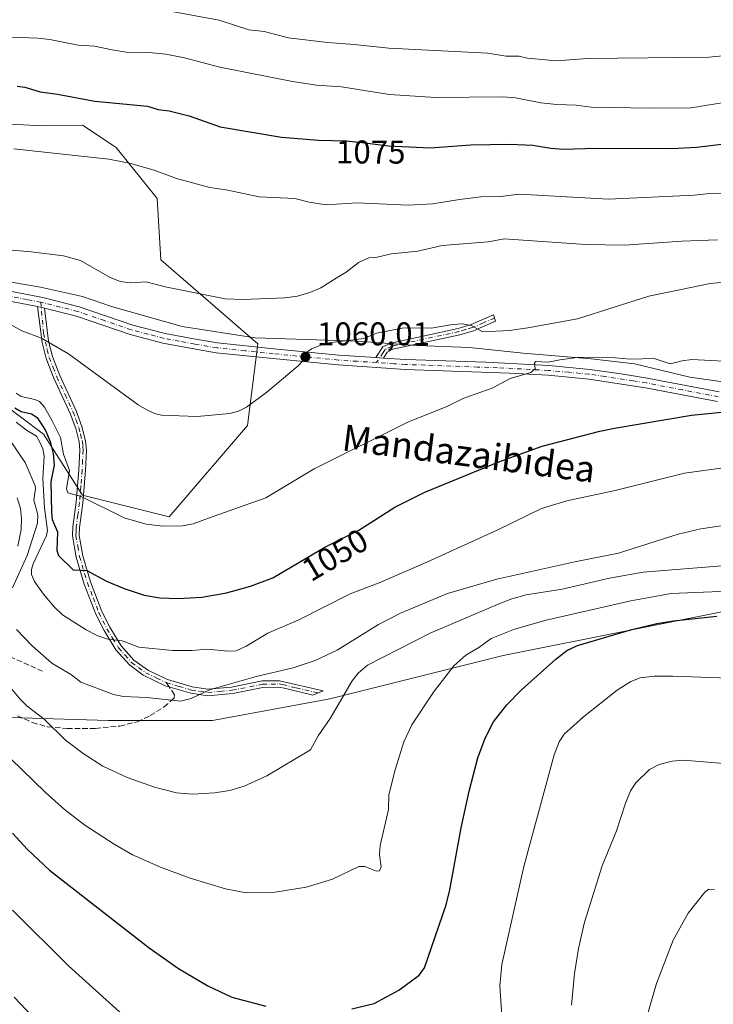
# Model space of a CAD drawing. Units: metres. Extents: x 647835 to 651285, y 4755464 to 4757860.
# Drawn here: x 648571 to 648783, y 4756344 to 4756644 of the extents above; entities that cross this region are included whole.
import ezdxf
from ezdxf.enums import TextEntityAlignment as Align

# ---------------------------------------------------------------- set-up
doc = ezdxf.new("R2010")
doc.units = ezdxf.units.M
doc.header["$MEASUREMENT"] = 0
doc.linetypes.add('DGN Style 3', pattern=[2.307223458686699, 1.648016756204785, -0.6592067024819142])
doc.linetypes.add('DGN Style 4', pattern=[2.6384748266838614, 1.318413404963828, -0.6592067024819142, 0.001648016756204785, -0.6592067024819142])
for name, color, linetype, lineweight in [('Camino Cxs', 7, 'Continuous', 0), ('Camino eje', 30, 'DGN Style 4', 13), ('Curva de nivel maestra', 30, 'Continuous', 30), ('Curva de nivel normal', 30, 'Continuous', 0), ('Espacio natural protegido', 121, 'Continuous', 13), ('Espacio natural protegido CxS', 121, 'Continuous', 0), ('Pastizal CxS', 92, 'Continuous', 0), ('Pista no pavimentada Cxs', 111, 'Continuous', 0), ('Pista no pavimentada eje', 91, 'DGN Style 4', 0), ('Prado CxS', 92, 'Continuous', 0), ('Punto de cota en terreno', 7, 'Continuous', 0), ('Rótulo de curva de nivel directora', 7, 'Continuous', 0), ('Rótulo de punto de cota en terreno', 7, 'Continuous', 0), ('Senda', 7, 'DGN Style 3', 0), ('Senda no paivmentada conexión', 7, 'DGN Style 3', 0), ('Texto cartográfico', 7, 'Continuous', 0)]:
    doc.layers.add(name, color=color, linetype=linetype, lineweight=lineweight)
doc.styles.add('Style-Arial', font='txt')

# ---------------------------------------------------------------- blocks, each defined once
blk = doc.blocks.new('*U5')
at = {"layer": 'Prado CxS', "color": 92, "linetype": 'Continuous', "lineweight": 0}
for points in [[(648562.9956999999, 4756612.843699999, 1072.1633), (648578.2903000005, 4756612.0153, 1072.589600000007), (648590.5881000003, 4756612.267300001, 1073.001499999998), (648600.8246999999, 4756605.393300001, 1071.645799999999), (648613.3821, 4756589.931100001, 1068.621299999999), (648614.4219000004, 4756571.1985, 1066.520699999994), (648644.0417, 4756545.533299999, 1061.602199999994), (648640.8388999999, 4756520.634099999, 1059.447899999999), (648617.0263, 4756492.853499999, 1055.682000000001), (648590.5685000002, 4756499.4683, 1055.178), (648578.6629999997, 4756517.9891, 1049.3799), (648557.4968999998, 4756533.8643, 1050.713900000002)], [(648554.8493999997, 4756432.000700001, 1028.675700000007), (648598.5047000004, 4756430.677100001, 1038.220100000006), (648630.2540999996, 4756430.676700001, 1038.967799999999), (648665.9722999996, 4756437.2907, 1036.161399999997), (648718.8881000001, 4756450.519099999, 1028.742400000003), (648758.5751, 4756458.4561, 1026.255900000004), (648791.6475000001, 4756465.0701, 1028.453599999993)]]:
    blk.add_polyline3d(points, dxfattribs=at)
blk = doc.blocks.new('*U6')
at = {"layer": 'Pastizal CxS', "color": 92, "linetype": 'Continuous', "lineweight": 0}
for points in [[(648791.6475000001, 4756465.0701, 1028.453599999993), (648758.5751, 4756458.4561, 1026.255900000004), (648718.8881000001, 4756450.519099999, 1028.742400000003), (648665.9722999996, 4756437.2907, 1036.161399999997), (648630.2540999996, 4756430.676700001, 1038.967799999999), (648598.5047000004, 4756430.677100001, 1038.220100000006), (648554.8493999997, 4756432.000700001, 1028.675700000007)], [(648557.4968999998, 4756533.8643, 1050.713900000002), (648578.6629999997, 4756517.9891, 1049.3799), (648590.5685000002, 4756499.4683, 1055.178), (648617.0263, 4756492.853499999, 1055.682000000001), (648640.8388999999, 4756520.634099999, 1059.447899999999), (648644.0417, 4756545.533299999, 1061.602199999994), (648614.4219000004, 4756571.1985, 1066.520699999994), (648613.3821, 4756589.931100001, 1068.621299999999), (648600.8246999999, 4756605.393300001, 1071.645799999999), (648590.5881000003, 4756612.267300001, 1073.001499999998), (648578.2903000005, 4756612.0153, 1072.589600000007), (648562.9956999999, 4756612.843699999, 1072.1633)]]:
    blk.add_polyline3d(points, dxfattribs=at)
blk = doc.blocks.new('5PATER')
at = {"layer": 'Punto de cota en terreno', "linetype": 'Continuous', "lineweight": 0}
h = blk.add_hatch(color=51, dxfattribs=at)
edge = h.paths.add_edge_path()
edge.add_ellipse((0, 0), major_axis=(-0.1095731443231308, -0.1110710700762829), ratio=0.9994222409660322, start_angle=0, end_angle=360)

msp = doc.modelspace()

# ---------------------------------------------------------------- linework, layer by layer
at = {"layer": 'Camino Cxs', "color": 7, "linetype": 'Continuous', "lineweight": 0, "extrusion": (0.2145986899961337, 0.9108719442530427, 0.3525048984406104), "elevation": 4472172.039138188, "flags": 128}
msp.add_lwpolyline([(459474.0715056664, -1683462.960222546), (459473.1151129559, -1683463.028185062), (459471.9488884932, -1683463.009057247)], dxfattribs=at)
at = {"layer": 'Camino Cxs', "color": 7, "linetype": 'Continuous', "lineweight": 0, "extrusion": (0.1124729167513969, -0.007399533995873907, 0.9936272389050521), "elevation": 38814.76528311184, "flags": 128}
msp.add_lwpolyline([(4788865.163433603, -332773.3445366642), (4788865.163433602, -332771.0449530842)], dxfattribs=at)
at = {"layer": 'Camino Cxs', "color": 7, "linetype": 'Continuous', "lineweight": 0}
for points in [[(648578.9301000005, 4756556.440099999, 1061.085500000001), (648580.2200999996, 4756546.380100001, 1060.094299999997), (648581.3901000004, 4756541.6601, 1059.680999999997), (648583.6501000002, 4756535.870100001, 1059.200800000006), (648588.6501000002, 4756525.130100001, 1058.430699999997), (648590.4101, 4756520.360099999, 1058.169099999999), (648591.5201000003, 4756516.020099999, 1057.8465), (648591.7500999998, 4756513.130100001, 1057.588600000003), (648591.4401000004, 4756507.0101, 1056.891300000003), (648590.6501000002, 4756497.020099999, 1054.964600000007), (648589.6601, 4756489.610099999, 1053.496199999994), (648589.5500999996, 4756487.1601, 1052.964200000002), (648590.6201, 4756480.970100001, 1051.669200000004), (648593.0201000003, 4756472.9901, 1049.911399999997), (648596.5100999996, 4756463.9801, 1047.629000000001), (648598.8901000004, 4756459.130100001, 1046.470799999996), (648602.3800999997, 4756453.470100001, 1045.045400000003), (648606.2100999998, 4756449.130100001, 1043.999599999996), (648610.6700999998, 4756446.0001, 1043.275699999998), (648616.4600999998, 4756443.200099999, 1042.377299999993), (648624.0500999996, 4756440.970100001, 1041.104099999997), (648628.8201000001, 4756440.2601, 1040.682100000005), (648636.0500999996, 4756440.9101, 1040.464300000007), (648645.3501000004, 4756442.770099999, 1040.086200000005), (648650.5900999998, 4756442.850099999, 1039.729300000006), (648663.9200999998, 4756439.790100001, 1036.8367), (648660.8501000004, 4756438.4801, 1037.1348), (648652.5701000001, 4756440.5001, 1038.969100000002), (648650.4501, 4756440.850099999, 1039.177100000001), (648645.5701000001, 4756440.770099999, 1039.543600000005), (648636.3701, 4756438.9301, 1039.967000000004), (648628.7100999998, 4756438.2601, 1040.111699999994), (648623.6201, 4756439.0101, 1040.575700000001), (648615.7401000002, 4756441.3201, 1041.752900000007), (648609.0301000001, 4756444.5701, 1042.836599999995), (648604.8501000004, 4756447.6501, 1043.459600000002), (648600.7600999996, 4756452.270099999, 1044.652799999996), (648597.1300999997, 4756458.170100001, 1046.092600000004), (648594.6700999998, 4756463.1801, 1047.215400000001), (648591.1201, 4756472.3301, 1049.478799999997), (648588.6601, 4756480.5101, 1051.338300000003), (648587.5500999996, 4756487.040100001, 1052.756899999993), (648587.6601, 4756489.790100001, 1053.363700000002), (648588.6700999998, 4756497.2401, 1054.930200000003), (648589.4401000004, 4756507.130100001, 1057.382100000003), (648589.7500999998, 4756513.110099999, 1057.916299999997), (648589.5401, 4756515.6801, 1058.002099999998), (648588.4901000002, 4756519.7601, 1058.127900000007), (648586.8101000005, 4756524.370100001, 1058.235000000001), (648581.8101000005, 4756535.090100001, 1059.088099999994), (648579.4700999996, 4756541.0601, 1059.538700000005), (648578.2600999996, 4756546.020099999, 1059.987099999998), (648576.8601000002, 4756556.9101, 1061.131200000003), (648577.7965000002, 4756556.7141, 1061.067599999995)], [(648682.3101000005, 4756541.220100001, 1058.507899999997), (648680.0301000001, 4756541.370100001, 1058.767099999998), (648682.1300999997, 4756544.620100001, 1059.334099999993), (648684.5701000001, 4756545.8201, 1059.460600000006), (648705.1201, 4756550.280099999, 1060.593099999998), (648709.0900999998, 4756551.440099999, 1061.041100000002), (648715.9101, 4756554.4101, 1061.265100000004), (648716.5100999996, 4756552.470100001, 1060.906900000002), (648709.7701000003, 4756549.5601, 1060.548200000005), (648705.6201, 4756548.340100001, 1059.867800000007), (648685.2401000002, 4756543.920100001, 1058.832200000005), (648683.5100999996, 4756543.0701, 1058.708599999998)]]:
    msp.add_polyline3d(points, close=True, dxfattribs=at)
for points in [[(648578.9301000005, 4756556.440099999, 1061.085500000001), (648580.2200999996, 4756546.380100001, 1060.094299999997), (648581.3901000004, 4756541.6601, 1059.680999999997), (648583.6501000002, 4756535.870100001, 1059.200800000006), (648588.6501000002, 4756525.130100001, 1058.430699999997), (648590.4101, 4756520.360099999, 1058.169099999999), (648591.5201000003, 4756516.020099999, 1057.8465), (648591.7500999998, 4756513.130100001, 1057.588600000003), (648591.4401000004, 4756507.0101, 1056.891300000003), (648590.6501000002, 4756497.020099999, 1054.964600000007), (648589.6601, 4756489.610099999, 1053.496199999994), (648589.5500999996, 4756487.1601, 1052.964200000002), (648590.6201, 4756480.970100001, 1051.669200000004), (648593.0201000003, 4756472.9901, 1049.911399999997), (648596.5100999996, 4756463.9801, 1047.629000000001), (648598.8901000004, 4756459.130100001, 1046.470799999996), (648602.3800999997, 4756453.470100001, 1045.045400000003), (648606.2100999998, 4756449.130100001, 1043.999599999996), (648610.6700999998, 4756446.0001, 1043.275699999998), (648616.4600999998, 4756443.200099999, 1042.377299999993), (648624.0500999996, 4756440.970100001, 1041.104099999997), (648628.8201000001, 4756440.2601, 1040.682100000005), (648636.0500999996, 4756440.9101, 1040.464300000007), (648645.3501000004, 4756442.770099999, 1040.086200000005), (648650.5900999998, 4756442.850099999, 1039.729300000006), (648663.9200999998, 4756439.790100001, 1036.8367), (648660.8501000004, 4756438.4801, 1037.1348), (648652.5701000001, 4756440.5001, 1038.969100000002), (648650.4501, 4756440.850099999, 1039.177100000001), (648645.5701000001, 4756440.770099999, 1039.543600000005), (648636.3701, 4756438.9301, 1039.967000000004), (648628.7100999998, 4756438.2601, 1040.111699999994), (648623.6201, 4756439.0101, 1040.575700000001), (648615.7401000002, 4756441.3201, 1041.752900000007), (648609.0301000001, 4756444.5701, 1042.836599999995), (648604.8501000004, 4756447.6501, 1043.459600000002), (648600.7600999996, 4756452.270099999, 1044.652799999996), (648597.1300999997, 4756458.170100001, 1046.092600000004), (648594.6700999998, 4756463.1801, 1047.215400000001), (648591.1201, 4756472.3301, 1049.478799999997), (648588.6601, 4756480.5101, 1051.338300000003), (648587.5500999996, 4756487.040100001, 1052.756899999993), (648587.6601, 4756489.790100001, 1053.363700000002), (648588.6700999998, 4756497.2401, 1054.930200000003), (648589.4401000004, 4756507.130100001, 1057.382100000003), (648589.7500999998, 4756513.110099999, 1057.916299999997), (648589.5401, 4756515.6801, 1058.002099999998), (648588.4901000002, 4756519.7601, 1058.127900000007), (648586.8101000005, 4756524.370100001, 1058.235000000001), (648581.8101000005, 4756535.090100001, 1059.088099999994), (648579.4700999996, 4756541.0601, 1059.538700000005), (648578.2600999996, 4756546.020099999, 1059.987099999998), (648576.8601000002, 4756556.9101, 1061.131200000003)], [(648680.0301000001, 4756541.370100001, 1058.767099999998), (648682.1300999997, 4756544.620100001, 1059.334099999993), (648684.5701000001, 4756545.8201, 1059.460600000006), (648705.1201, 4756550.280099999, 1060.593099999998), (648709.0900999998, 4756551.440099999, 1061.041100000002), (648715.9101, 4756554.4101, 1061.265100000004), (648716.5100999996, 4756552.470100001, 1060.906900000002), (648709.7701000003, 4756549.5601, 1060.548200000005), (648705.6201, 4756548.340100001, 1059.867800000007), (648685.2401000002, 4756543.920100001, 1058.832200000005), (648683.5100999996, 4756543.0701, 1058.708599999998), (648682.3101000005, 4756541.220100001, 1058.507899999997)]]:
    msp.add_polyline3d(points, dxfattribs=at)
at = {"layer": 'Camino eje', "color": 30, "linetype": 'DGN Style 4', "lineweight": 13}
for points in [[(648577.8951000003, 4756558.235099999, 1061.322400000005), (648578.6350999996, 4756548.787500001, 1060.305099999998), (648579.8251, 4756543.840100001, 1059.832699999999), (648580.4301000005, 4756541.360099999, 1059.609200000006), (648581.6001000004, 4756538.3751, 1059.335600000006), (648582.7301000003, 4756535.4801, 1059.099900000001), (648585.2301000003, 4756530.120100001, 1058.729800000001), (648587.7301000003, 4756524.7501, 1058.341700000004), (648588.5701000001, 4756522.4451, 1058.188699999999), (648589.4501, 4756520.0601, 1058.142999999997), (648589.9751000004, 4756518.020099999, 1058.046799999996), (648590.5301000001, 4756515.850099999, 1057.919500000004), (648590.6451000003, 4756514.405099999, 1057.835399999996), (648590.7500999998, 4756513.120100001, 1057.752200000003), (648590.5950999996, 4756510.0601, 1057.466899999999), (648590.4401000004, 4756507.0701, 1057.136299999998), (648590.0551000005, 4756502.1251, 1056.323600000003), (648589.6601, 4756497.130100001, 1054.946400000001), (648589.1651, 4756493.425100001, 1054.238599999997), (648588.6601, 4756489.700099999, 1053.429900000003), (648588.6051000003, 4756488.475099999, 1053.164600000004), (648588.5500999996, 4756487.100099999, 1052.860799999995), (648589.1051000003, 4756483.835100001, 1052.171900000001), (648589.6401000004, 4756480.7401, 1051.503800000006), (648592.0701000001, 4756472.6601, 1049.690600000002), (648593.8151000004, 4756468.155099999, 1048.554699999993), (648595.5900999998, 4756463.5801, 1047.418099999995), (648598.0100999996, 4756458.6501, 1046.283100000001), (648599.7550999997, 4756455.8201, 1045.617899999997), (648601.5701000001, 4756452.870100001, 1044.845499999996), (648603.4851000002, 4756450.700099999, 1044.330700000006), (648605.5301000001, 4756448.390100001, 1043.7212), (648607.6201, 4756446.850099999, 1043.334700000007), (648609.8501000004, 4756445.2851, 1043.041599999997), (648613.2050999999, 4756443.6601, 1042.552500000005), (648616.1001000004, 4756442.2601, 1042.021500000003)], [(648716.2100999998, 4756553.440099999, 1061.081300000005), (648712.8000999996, 4756551.9551, 1061.0236), (648709.4301000005, 4756550.5001, 1060.782200000001), (648707.3551000003, 4756549.890100001, 1060.540800000002), (648705.3701, 4756549.3101, 1060.225099999996), (648684.9051000001, 4756544.870100001, 1059.141300000003), (648682.8201000001, 4756543.845100001, 1059.012499999997), (648682.2200999996, 4756542.920100001, 1058.761700000003), (648680.2392999995, 4756539.854699999, 1058.599900000001)], [(648616.1001000004, 4756442.2601, 1042.021500000003), (648620.0401, 4756441.1051, 1041.425600000002), (648623.8350999998, 4756439.9901, 1040.839099999997), (648626.2200999996, 4756439.6351, 1040.614700000006), (648628.7651000004, 4756439.2601, 1040.397200000007), (648632.5950999996, 4756439.595100001, 1040.361399999995), (648636.2100999998, 4756439.920100001, 1040.214600000007), (648645.4600999998, 4756441.770099999, 1039.752299999993), (648648.0800999999, 4756441.8101, 1039.511599999998), (648650.5201000003, 4756441.850099999, 1039.374100000001), (648651.5800999999, 4756441.675100001, 1039.275299999994), (648655.7200999996, 4756440.665100001, 1038.609400000001), (648662.3850999996, 4756439.1351, 1037.029599999994)]]:
    msp.add_polyline3d(points, dxfattribs=at)
at = {"layer": 'Curva de nivel maestra', "color": 30, "linetype": 'Continuous', "lineweight": 30, "flags": 128}
for points, elevation in [([(648570.6100000005, 4756624.1501), (648572.9699999997, 4756623.800100001), (648577.6299999999, 4756622.370100001), (648582.8899999997, 4756621.7401), (648594.3099999997, 4756619.5701), (648610.3799999999, 4756618.0801), (648613.5999999996, 4756616.9901), (648617.0199999996, 4756616.610099999), (648623.1399999997, 4756615.100099999), (648632.54, 4756611.770099999), (648651.2000000002, 4756608.590100001), (648662.5199999996, 4756607.6601), (648670.8700000001, 4756607.5101), (648676.7400000002, 4756606.860099999), (648683.7300000006, 4756605.9901), (648696.5599999997, 4756605.380100001), (648709, 4756606.220100001), (648720.7599999999, 4756606.5001), (648727.9000000004, 4756606.100099999), (648733.4100000003, 4756605.190099999), (648737.2800000003, 4756604.960100001), (648747.0899999999, 4756605.270099999), (648770.3200000003, 4756605.140100001), (648777.8899999997, 4756605.5801), (648795.5, 4756607.630100001)], 1075), ([(648569.9600000001, 4756526.0101), (648571.8200000003, 4756524.9101), (648574.9699999997, 4756524.2301), (648576.7300000006, 4756523.0701), (648579.2999999998, 4756519.170100001), (648580.7100000001, 4756515.780099999), (648581.6500000004, 4756512.0801), (648581.8899999997, 4756508.5601), (648580.8799999999, 4756503.450099999), (648581.1100000005, 4756494.220100001), (648581.3499999996, 4756491.970100001), (648582.9800000006, 4756488.290100001), (648582.7699999996, 4756482.5001), (648583.2000000002, 4756480.9901), (648587.6699999999, 4756476.670100001), (648591.8700000001, 4756476.470100001), (648597.9299999997, 4756473.200099999), (648603.2199999997, 4756471.0001), (648609.3399999999, 4756468.960100001), (648614.1500000004, 4756468.0801), (648619.7699999996, 4756467.9001), (648626.9199999999, 4756468.340100001), (648634.4400000004, 4756469.6601), (648641.8099999997, 4756471.6501), (648648.5599999997, 4756474.210100001), (648664.4400000004, 4756483.530099999), (648674.8600000005, 4756488.780099999), (648685.7699999996, 4756495.7501), (648694.9600000001, 4756500.370100001), (648717.4800000006, 4756509.610099999), (648730.7699999996, 4756514.360099999), (648748.2999999998, 4756518.9801), (648752.8200000003, 4756519.880100001), (648776.3200000003, 4756523.800100001), (648798.6500000004, 4756526.050100001)], 1050), ([(648672.7000000002, 4756342.790100001), (648679.5099999999, 4756344.450099999), (648686.9900000002, 4756348.450099999), (648693.2599999999, 4756353.0801), (648694.8799999999, 4756355.270099999), (648701.4199999999, 4756374.550100001), (648702.5599999997, 4756379.090100001), (648706.0499999998, 4756397.9801), (648708.4699999997, 4756409.1501), (648711.1399999997, 4756419.280099999), (648713.3499999996, 4756425.350099999), (648715.9100000003, 4756430.350099999), (648719.9299999997, 4756435.530099999), (648724.4000000004, 4756440.040100001), (648734.9400000004, 4756449.420100001), (648738.2999999998, 4756452.0601), (648741.4900000002, 4756453.5801), (648758.0599999997, 4756458.5101), (648765.7300000006, 4756460.2501), (648770.8300000001, 4756461.090100001), (648784.0499999998, 4756462.4801)], 1025), ([(648569.1900000004, 4756396.350099999), (648573.8399999999, 4756391.340100001), (648580.5099999999, 4756385.050100001), (648610.8499999996, 4756361.380100001), (648619.8700000001, 4756355.100099999), (648628.75, 4756349.790100001), (648636.1200000001, 4756346.300100001), (648646.4500000002, 4756343.5801)], 1025)]:
    msp.add_lwpolyline(points, dxfattribs=dict(at, elevation=elevation))
at = {"layer": 'Curva de nivel normal', "color": 30, "linetype": 'Continuous', "lineweight": 0, "flags": 128}
for points, elevation in [([(648614.4699999997, 4756647.560000001), (648632.2199999997, 4756644.279999999), (648641.2999999998, 4756641.300000001), (648646, 4756640.76), (648653.3600000005, 4756638.880000001), (648665.2300000006, 4756637.439999999), (648673.4600000001, 4756636.890000001), (648683.9900000002, 4756635.720000001), (648714.2000000002, 4756634.25), (648719.8099999997, 4756633.26), (648723.6900000004, 4756633.279999999), (648726.3099999997, 4756632.689999999), (648735.0800000001, 4756631.869999999), (648744.4800000006, 4756632.57), (648781.5499999998, 4756632.980000001), (648796.7699999996, 4756634.359999999)], 1085), ([(648786.2000000002, 4756619.199999999), (648776.0999999996, 4756617.539999999), (648763.8799999999, 4756617.4), (648745.7199999997, 4756617.74), (648741.0899999999, 4756618.32), (648735.1799999997, 4756618.51), (648730.2999999998, 4756619.100000001), (648722.6399999997, 4756620.560000001), (648718.8700000001, 4756620.9), (648698.2199999997, 4756620.680000001), (648684.1600000003, 4756621.560000001), (648669.5199999996, 4756623.980000001), (648661.9000000004, 4756624.41), (648654.5800000001, 4756625.52), (648632.4000000004, 4756629.960000001), (648621.7100000001, 4756632.77), (648616, 4756633.9), (648610.75, 4756634.430000001), (648603.9000000004, 4756634.529999999), (648599.6600000003, 4756635.180000001), (648594.2199999997, 4756636.34), (648589.2000000002, 4756636.619999999), (648580.6500000004, 4756638.34), (648576.9199999999, 4756638.76), (648568.9800000006, 4756639.060000001)], 1080), ([(648790.0700000003, 4756591.32), (648781.8200000003, 4756591.449999999), (648777.0599999997, 4756590.91), (648751.0199999996, 4756589.699999999), (648723.7199999997, 4756591.210000001), (648718.1399999997, 4756590.529999999), (648712.0300000003, 4756590.369999999), (648705.5599999997, 4756589.630000001), (648697.3899999997, 4756588.210000001), (648689.9600000001, 4756587.850000001), (648674.3700000001, 4756588.539999999), (648664.8399999999, 4756587.970000001), (648659.7100000001, 4756588.74), (648655.3300000001, 4756589.850000001), (648644.4199999999, 4756590.390000001), (648634.8899999997, 4756592.42), (648629.3899999997, 4756593.26), (648619.2400000002, 4756596), (648612.3799999999, 4756598.529999999), (648604.8700000001, 4756600.680000001), (648598.6100000005, 4756601.83), (648569.6100000005, 4756605.029999999)], 1070), ([(648784.1799999997, 4756577.33), (648773.3499999996, 4756576.9), (648755.7999999998, 4756575.640000001), (648743.9900000002, 4756575.82), (648719.1900000004, 4756577.550000001), (648714.2800000003, 4756576.720000001), (648700.25, 4756575.52), (648692.8300000001, 4756573.83), (648684.8200000003, 4756573.060000001), (648680.4500000002, 4756571.99), (648677.9100000003, 4756571.76), (648674.7000000002, 4756570.380000001), (648671.0099999999, 4756567.4), (648668.6900000004, 4756566.130000001), (648663.2100000001, 4756562.65), (648659.9100000003, 4756561.230000001), (648656.0800000001, 4756560.100000001), (648652.2800000003, 4756559.640000001), (648639.5, 4756559.119999999), (648634.1100000005, 4756559.26), (648615.7400000002, 4756562.960000001), (648610.0199999996, 4756564.49), (648605.1900000004, 4756564.180000001), (648602.0899999999, 4756564.619999999), (648598.7699999996, 4756565.92), (648589.9100000003, 4756570.970000001), (648584.7800000003, 4756572.42), (648574.8600000005, 4756573.66), (648559.7199999997, 4756574.970000001)], 1065), ([(648568.3799999999, 4756551.529999999), (648572.0899999999, 4756549.58), (648578.0199999996, 4756547.300000001), (648586.2599999999, 4756542.49), (648607.5599999997, 4756527), (648610.1399999997, 4756525.430000001), (648612.5599999997, 4756524.359999999), (648614.7000000002, 4756523.859999999), (648625.5800000001, 4756523.41), (648635.54, 4756524.350000001), (648638.0899999999, 4756525.02), (648640.5999999996, 4756526.25), (648646.8200000003, 4756530.869999999), (648656.3099999997, 4756538.810000001), (648657.54, 4756540.220000001), (648658.9199999999, 4756542.960000001), (648660.4100000003, 4756544.050000001), (648664.8700000001, 4756545.74), (648676.3200000003, 4756547.15), (648680.2699999996, 4756548.850000001), (648688.5999999996, 4756550.4), (648696.8499999996, 4756550.32), (648703.3799999999, 4756551.480000001), (648706.3300000001, 4756551.65), (648709.2199999997, 4756551.119999999), (648712.5300000003, 4756549.25), (648720.7599999999, 4756549.65), (648726.3399999999, 4756550.4), (648741.5099999999, 4756553.199999999), (648763.2999999998, 4756560.100000001), (648781.9600000001, 4756563.970000001), (648788.5499999998, 4756564.550000001)], 1060), ([(648786.0700000003, 4756540.310000001), (648776.3700000001, 4756540.77), (648773.4199999999, 4756540.430000001), (648769.8200000003, 4756539.449999999), (648764.8600000005, 4756541.050000001), (648757.6799999997, 4756540.939999999), (648750.6699999999, 4756541.51), (648741.4400000004, 4756541.4), (648736.0899999999, 4756540.710000001), (648732.5499999998, 4756540.02), (648728.7100000001, 4756540.180000001), (648728.3700000001, 4756539.710000001), (648728.5899999999, 4756537.960000001), (648727.2699999996, 4756536.810000001), (648721.0300000003, 4756535), (648715.5300000003, 4756532.09), (648706.8899999997, 4756529.050000001), (648701.4400000004, 4756526.4), (648690.0099999999, 4756521.75), (648661.1900000004, 4756507.470000001), (648646.4600000001, 4756498.65), (648628.9900000002, 4756492.439999999), (648624.2999999998, 4756490.710000001), (648621.0999999996, 4756490.119999999), (648615.04, 4756489.939999999), (648610.0099999999, 4756490.59), (648603.3200000003, 4756492.550000001), (648590.1600000003, 4756498.970000001), (648586.1100000005, 4756500.100000001), (648585.6799999997, 4756501.390000001), (648586.5999999996, 4756506.9), (648584.79, 4756511.939999999), (648583.8399999999, 4756517.02), (648581.3600000005, 4756522.039999999), (648578.9800000006, 4756526.230000001), (648577.4800000006, 4756527.980000001), (648576.0199999996, 4756528.619999999), (648571.8099999997, 4756529.49), (648570.3200000003, 4756530.5)], 1055), ([(648787.5, 4756508.01), (648774.1100000005, 4756506.140000001), (648753.0499999998, 4756500.83), (648738.2400000002, 4756497.74), (648730.5, 4756495.350000001), (648717.2300000006, 4756488.82), (648695.5199999996, 4756478.960000001), (648681.0800000001, 4756472.640000001), (648672.1500000004, 4756469.310000001), (648656.5199999996, 4756461.41), (648647.0899999999, 4756457.34), (648640.5099999999, 4756453.369999999), (648637.4699999997, 4756452), (648634.9000000004, 4756451.83), (648628.6699999999, 4756452.449999999), (648623.8899999997, 4756452.050000001), (648617.9699999997, 4756452.039999999), (648607.75, 4756453.07), (648602.7100000001, 4756454.99), (648598.2400000002, 4756455.539999999), (648595.25, 4756456.52), (648591.6600000003, 4756458.359999999), (648584.4900000002, 4756462.980000001), (648581.8799999999, 4756465.42), (648578.6500000004, 4756469.24), (648575.8899999997, 4756473.130000001), (648575.0199999996, 4756475.189999999), (648575.0300000003, 4756476.74), (648575.5099999999, 4756478.480000001), (648579.5999999996, 4756487.17), (648579.9299999997, 4756488.600000001), (648579.0099999999, 4756495.52), (648578.4800000006, 4756504.5), (648578.9199999999, 4756511.350000001), (648578.4699999997, 4756513.59), (648577.4500000002, 4756515.82), (648576.5700000003, 4756517.390000001), (648573.4600000001, 4756519.289999999), (648570.2999999998, 4756521.730000001)], 1045), ([(648567.2000000002, 4756518.060000001), (648573.1200000001, 4756509.359999999), (648576.1600000003, 4756502.310000001), (648576.2800000003, 4756501.41), (648575.7199999997, 4756497.880000001), (648576.9199999999, 4756493.460000001), (648576.8099999997, 4756490.84), (648573.6500000004, 4756481.039999999), (648569.2000000002, 4756471.119999999)], 1040), ([(648570.6799999997, 4756498.640000001), (648571.6200000001, 4756495.310000001), (648571.9600000001, 4756492.300000001), (648571.8499999996, 4756488.99), (648570.8600000005, 4756483.83)], 1035), ([(648570.4100000003, 4756458.460000001), (648575.2000000002, 4756453.480000001), (648581.2199999997, 4756448.199999999), (648587.1600000003, 4756444.640000001), (648590.0499999998, 4756442.359999999), (648599.9699999997, 4756438.630000001), (648603.0999999996, 4756438.07), (648610.2100000001, 4756437.720000001), (648620.4199999999, 4756436.640000001), (648623.7400000002, 4756437.369999999), (648629.2699999996, 4756440.050000001), (648643.5199999996, 4756444.100000001), (648654.79, 4756446.77), (648661.54, 4756449.029999999), (648668.2000000002, 4756452.180000001), (648680.8799999999, 4756459.949999999), (648687.5700000003, 4756463.460000001), (648701.8300000001, 4756469.41), (648716.9199999999, 4756473.800000001), (648740.6900000004, 4756479.130000001), (648754, 4756481.689999999), (648772.1699999999, 4756487.560000001), (648779.1299999999, 4756489.140000001), (648785.2999999998, 4756490.119999999)], 1040), ([(648560.7699999996, 4756450.01), (648571.5099999999, 4756437.210000001), (648573.6900000004, 4756435.119999999), (648578.9000000004, 4756431.119999999), (648585.4299999997, 4756424.75), (648590.75, 4756420.600000001), (648596.7300000006, 4756416.83), (648604.1799999997, 4756413.33), (648612.4699999997, 4756410.350000001), (648619.2599999999, 4756408.619999999), (648624.1500000004, 4756408.220000001), (648630.7800000003, 4756408.640000001), (648635.4900000002, 4756409.390000001), (648639.8300000001, 4756410.66), (648646.7800000003, 4756413.850000001), (648660.0800000001, 4756421.779999999), (648662.4000000004, 4756426.02), (648666.1399999997, 4756431.33), (648672.8200000003, 4756442.84), (648674.5899999999, 4756445.189999999), (648677.4500000002, 4756447.59), (648696.6299999999, 4756457.300000001), (648717.29, 4756466.199999999), (648721.4600000001, 4756467.850000001), (648725.8200000003, 4756469.02), (648736.8200000003, 4756470.710000001), (648751.2999999998, 4756474.07), (648761.5300000003, 4756475.970000001), (648786.8799999999, 4756477.930000001)], 1035), ([(648565.0800000001, 4756422.51), (648579.2300000006, 4756408.82), (648585.1100000005, 4756403.529999999), (648591.2699999996, 4756398.789999999), (648600.2199999997, 4756392.970000001), (648605.8499999996, 4756389.789999999), (648614.3200000003, 4756386.02), (648623.3600000005, 4756382.609999999), (648634.2100000001, 4756379.4), (648640.4699999997, 4756378.15), (648649.29, 4756378.33), (648658.75, 4756379.9), (648666.8300000001, 4756382.310000001), (648674.8600000005, 4756386.17), (648676.6299999999, 4756386.180000001), (648680.2000000002, 4756384.779999999), (648681.0899999999, 4756384.92), (648681.5999999996, 4756386.119999999), (648681.1100000005, 4756389.710000001), (648681.3099999997, 4756392.560000001), (648683.8300000001, 4756403.58), (648684.0300000003, 4756408.08), (648685.9199999999, 4756415.710000001), (648688.54, 4756424.25), (648690.9800000006, 4756429.34), (648697.5999999996, 4756439.34), (648703.8499999996, 4756447.350000001), (648707.4199999999, 4756450.640000001), (648711.4000000004, 4756452.960000001), (648715.1600000003, 4756455.689999999), (648722.2699999996, 4756458.560000001), (648732, 4756461.33), (648757.7400000002, 4756467.220000001), (648770.1100000005, 4756469.42), (648794.75, 4756470.480000001)], 1030), ([(648718.4699999997, 4756340.640000001), (648717.79, 4756349.76), (648718.4699999997, 4756356.33), (648725.2000000002, 4756386.17), (648734.3899999997, 4756420.279999999), (648735.9100000003, 4756424.16), (648737.4500000002, 4756426.539999999), (648743.3399999999, 4756431.789999999), (648753.6299999999, 4756439.970000001), (648757.7400000002, 4756442.640000001), (648760.6399999997, 4756443.75), (648765.0199999996, 4756444.189999999), (648770.5700000003, 4756444.26), (648801.9400000004, 4756443.15)], 1020), ([(648787.4000000004, 4756417.52), (648773.8899999997, 4756418.65), (648770.3600000005, 4756418.32), (648766.4100000003, 4756417.289999999), (648763.4699999997, 4756415.789999999), (648759.3300000001, 4756411.730000001), (648757.6799999997, 4756409.230000001), (648756.04, 4756405.220000001), (648753.4000000004, 4756397.039999999), (648749.0300000003, 4756386.42), (648743.6799999997, 4756369.220000001), (648741.8099999997, 4756361.199999999), (648740.5700000003, 4756353.59), (648739.6699999999, 4756343.92)], 1015), ([(648783.25, 4756379.130000001), (648781.5999999996, 4756379.26), (648780.3200000003, 4756378.41), (648775.29, 4756372.01), (648770.7199999997, 4756363.699999999), (648765.6299999999, 4756350.51), (648762.4400000004, 4756339.600000001)], 1010), ([(648569.2199999997, 4756372.850000001), (648586.25, 4756355.890000001), (648602.9199999999, 4756340.850000001)], 1020), ([(648578.9500000002, 4756336.58), (648569.75, 4756346.369999999)], 1015)]:
    msp.add_lwpolyline(points, dxfattribs=dict(at, elevation=elevation))
at = {"layer": 'Espacio natural protegido', "color": 121, "linetype": 'Continuous', "lineweight": 13, "flags": 128}
msp.add_lwpolyline([(648797.3714000003, 4756532.3979), (648775.8119000003, 4756535.4132), (648758.9071000015, 4756539.444299998), (648745.7040999997, 4756541.010800002), (648724.9826000005, 4756542.674100002), (648708.5838000015, 4756544.4463), (648692.6290000004, 4756545.099600002), (648674.3463000011, 4756546.387700003), (648643.219600001, 4756547.356399999), (648620.9962000008, 4756550.8437), (648599.397200001, 4756556.9062), (648590.5688000001, 4756559.981299998), (648577.8046000024, 4756562.8414), (648559.8060000007, 4756565.923800002)], dxfattribs=at)
msp.add_lwpolyline([(648797.3714000003, 4756532.3979), (648775.8119000003, 4756535.4132), (648758.9071000015, 4756539.444299998), (648745.7040999997, 4756541.010800002), (648724.9826000005, 4756542.674100002), (648708.5838000015, 4756544.4463), (648692.6290000004, 4756545.099600002), (648674.3463000011, 4756546.387700003), (648643.219600001, 4756547.356399999), (648620.9962000008, 4756550.8437), (648599.397200001, 4756556.9062), (648590.5688000001, 4756559.981299998), (648577.8046000024, 4756562.8414), (648559.8060000007, 4756565.923800002)], dxfattribs=at)
at = {"layer": 'Espacio natural protegido CxS', "color": 121, "linetype": 'Continuous', "lineweight": 0, "flags": 128}
msp.add_lwpolyline([(648797.3713999998, 4756532.397899999), (648775.8118999997, 4756535.413199999), (648758.9071000009, 4756539.444299999), (648745.7040999992, 4756541.010800002), (648724.9825999998, 4756542.674100001), (648708.583800001, 4756544.446299999), (648692.6289999998, 4756545.099600002), (648674.3463000006, 4756546.387700002), (648643.2196000004, 4756547.3564), (648620.9962000002, 4756550.843699999), (648599.3972000005, 4756556.906199999), (648590.5687999995, 4756559.981299999), (648577.8045999996, 4756562.841399999), (648559.8060000001, 4756565.923800001)], dxfattribs=at)
msp.add_lwpolyline([(648797.3713999998, 4756532.397899999), (648775.8118999997, 4756535.413199999), (648758.9071000009, 4756539.444299999), (648745.7040999992, 4756541.010800002), (648724.9825999998, 4756542.674100001), (648708.583800001, 4756544.446299999), (648692.6289999998, 4756545.099600002), (648674.3463000006, 4756546.387700002), (648643.2196000004, 4756547.3564), (648620.9962000002, 4756550.843699999), (648599.3972000005, 4756556.906199999), (648590.5687999995, 4756559.981299999), (648577.8045999996, 4756562.841399999), (648559.8060000001, 4756565.923800001)], dxfattribs=at)
at = {"layer": 'Pastizal CxS', "color": 92, "linetype": 'Continuous', "lineweight": 0}
for points in [[(648557.4968999998, 4756533.8643, 1050.713900000002), (648578.6629999997, 4756517.9891, 1049.3799), (648590.5685000002, 4756499.4683, 1055.178), (648617.0263, 4756492.853499999, 1055.682000000001), (648640.8388999999, 4756520.634099999, 1059.447899999999), (648644.0417, 4756545.533299999, 1061.602199999994), (648614.4219000004, 4756571.1985, 1066.520699999994), (648613.3821, 4756589.931100001, 1068.621299999999), (648600.8246999999, 4756605.393300001, 1071.645799999999), (648590.5881000003, 4756612.267300001, 1073.001499999998), (648578.2903000005, 4756612.0153, 1072.589600000007), (648562.9956999999, 4756612.843699999, 1072.1633)], [(648791.6475000001, 4756465.0701, 1028.453599999993), (648758.5751, 4756458.4561, 1026.255900000004), (648718.8881000001, 4756450.519099999, 1028.742400000003), (648665.9722999996, 4756437.2907, 1036.161399999997), (648630.2540999996, 4756430.676700001, 1038.967799999999), (648598.5047000004, 4756430.677100001, 1038.220100000006), (648554.8493999997, 4756432.000700001, 1028.675700000007)]]:
    msp.add_polyline3d(points, dxfattribs=at)
at = {"layer": 'Pista no pavimentada Cxs', "color": 111, "linetype": 'Continuous', "lineweight": 0, "extrusion": (0.2145986899961337, 0.9108719442530427, 0.3525048984406104), "elevation": 4472172.039138188, "flags": 128}
msp.add_lwpolyline([(459474.0715056664, -1683462.960222546), (459473.1151129559, -1683463.028185062), (459471.9488884932, -1683463.009057247)], dxfattribs=at)
at = {"layer": 'Pista no pavimentada Cxs', "color": 111, "linetype": 'Continuous', "lineweight": 0, "extrusion": (0.1124729167513969, -0.007399533995873907, 0.9936272389050521), "elevation": 38814.76528311184, "flags": 128}
msp.add_lwpolyline([(4788865.163433603, -332773.3445366642), (4788865.163433602, -332771.0449530842)], dxfattribs=at)
at = {"layer": 'Pista no pavimentada Cxs', "color": 111, "linetype": 'Continuous', "lineweight": 0}
for points in [[(648559.3201000001, 4756563.380100001, 1063.001799999998), (648578.4600999998, 4756559.6501, 1061.717000000004), (648589.5601000005, 4756556.880100001, 1062.158299999996), (648605.9101, 4756551.270099999, 1062.219599999997), (648615.7701000003, 4756548.700099999, 1062.274999999994), (648625.0301000001, 4756546.970100001, 1061.9133), (648631.7500999998, 4756545.840100001, 1061.741599999994), (648648.9001000002, 4756544.030099999, 1060.843900000007), (648668.7600999996, 4756542.120100001, 1060.309200000003), (648680.0301000001, 4756541.370100001, 1058.767099999998), (648682.3101000005, 4756541.220100001, 1058.507899999997), (648689.1300999997, 4756540.780099999, 1057.955000000002), (648713.5201000003, 4756539.970100001, 1056.854500000001), (648732.7901, 4756538.970100001, 1056.121599999999), (648745.2901, 4756537.790100001, 1054.797200000001), (648754.8201000001, 4756536.4301, 1054.175399999993), (648762.7701000003, 4756535.110099999, 1053.729600000006), (648784.6901000004, 4756530.920100001, 1051.949999999997)], [(648559.3201000001, 4756563.380100001, 1063.001799999998), (648578.4600999998, 4756559.6501, 1061.717000000004), (648589.5601000005, 4756556.880100001, 1062.158299999996), (648605.9101, 4756551.270099999, 1062.219599999997), (648615.7701000003, 4756548.700099999, 1062.274999999994), (648625.0301000001, 4756546.970100001, 1061.9133), (648631.7500999998, 4756545.840100001, 1061.741599999994), (648648.9001000002, 4756544.030099999, 1060.843900000007), (648668.7600999996, 4756542.120100001, 1060.309200000003), (648680.0301000001, 4756541.370100001, 1058.767099999998)], [(648784.2100999998, 4756527.960100001, 1051.411600000007), (648762.2500999998, 4756532.1501, 1052.766099999993), (648744.9301000005, 4756534.8101, 1054.422399999996), (648732.5701000001, 4756535.970100001, 1054.902700000006), (648720.8101000005, 4756536.5801, 1055.372399999993), (648688.9901000002, 4756537.780099999, 1057.674400000004), (648668.5201000003, 4756539.120100001, 1059.650399999999), (648648.6001000004, 4756541.050100001, 1060.525699999998), (648631.3501000004, 4756542.860099999, 1061.568499999994), (648624.5100999996, 4756544.0101, 1061.898700000005), (648615.1101000002, 4756545.780099999, 1062.0285), (648605.0500999996, 4756548.380100001, 1061.878100000002), (648588.7001, 4756554.0001, 1061.452600000004), (648578.9301000005, 4756556.440099999, 1061.085500000001), (648577.7965000002, 4756556.7141, 1061.067599999995), (648576.8601000002, 4756556.9101, 1061.131200000003), (648568.9301000005, 4756558.450099999, 1061.978799999997)], [(648576.8601000002, 4756556.9101, 1061.131200000003), (648568.9301000005, 4756558.450099999, 1061.978799999997)], [(648784.2100999998, 4756527.960100001, 1051.411600000007), (648762.2500999998, 4756532.1501, 1052.766099999993), (648744.9301000005, 4756534.8101, 1054.422399999996), (648732.5701000001, 4756535.970100001, 1054.902700000006), (648720.8101000005, 4756536.5801, 1055.372399999993), (648688.9901000002, 4756537.780099999, 1057.674400000004), (648668.5201000003, 4756539.120100001, 1059.650399999999), (648648.6001000004, 4756541.050100001, 1060.525699999998), (648631.3501000004, 4756542.860099999, 1061.568499999994), (648624.5100999996, 4756544.0101, 1061.898700000005), (648615.1101000002, 4756545.780099999, 1062.0285), (648605.0500999996, 4756548.380100001, 1061.878100000002), (648588.7001, 4756554.0001, 1061.452600000004), (648578.9301000005, 4756556.440099999, 1061.085500000001)], [(648682.3101000005, 4756541.220100001, 1058.507899999997), (648689.1300999997, 4756540.780099999, 1057.955000000002), (648713.5201000003, 4756539.970100001, 1056.854500000001), (648732.7901, 4756538.970100001, 1056.121599999999), (648745.2901, 4756537.790100001, 1054.797200000001), (648754.8201000001, 4756536.4301, 1054.175399999993), (648762.7701000003, 4756535.110099999, 1053.729600000006), (648784.6901000004, 4756530.920100001, 1051.949999999997)]]:
    msp.add_polyline3d(points, dxfattribs=at)
at = {"layer": 'Pista no pavimentada eje', "color": 91, "linetype": 'DGN Style 4', "lineweight": 0}
for points in [[(648577.8951000003, 4756558.235099999, 1061.322400000005), (648573.6951000001, 4756559.050100001, 1062.054000000004), (648559.0701000001, 4756561.9001, 1062.461899999995)], [(648680.2392999995, 4756539.854699999, 1058.599900000001), (648674.2751000002, 4756540.245100001, 1059.230500000005), (648668.6401000004, 4756540.620100001, 1059.983800000002), (648658.6801000005, 4756541.585100001, 1060.286900000006), (648648.7500999998, 4756542.540100001, 1060.5576), (648640.1750999996, 4756543.4451, 1061.245999999999), (648631.5500999996, 4756544.350099999, 1061.651599999997), (648624.7701000003, 4756545.4901, 1061.905199999994), (648620.1401000004, 4756546.3551, 1062.041599999997), (648615.4401000004, 4756547.2401, 1062.070600000006), (648610.5100999996, 4756548.5251, 1062.019700000005), (648605.4801000003, 4756549.825099999, 1062.062999999995), (648597.3051000005, 4756552.6351, 1062.079599999998), (648589.1300999997, 4756555.440099999, 1061.781900000002), (648578.6951000001, 4756558.045100001, 1061.306899999996), (648577.8951000003, 4756558.235099999, 1061.322400000005)], [(648784.4501, 4756529.440099999, 1051.684500000003), (648773.4700999996, 4756531.5351, 1052.170499999993), (648762.5100999996, 4756533.630100001, 1053.186799999996), (648758.5351, 4756534.290100001, 1053.520300000004), (648749.8750999998, 4756535.620100001, 1054.255699999994), (648745.1101000002, 4756536.300100001, 1054.530499999993), (648738.8601000002, 4756536.890100001, 1054.675900000002), (648732.6801000005, 4756537.470100001, 1055.150899999993), (648717.1651, 4756538.2751, 1056.022800000006), (648711.0674999999, 4756538.477499999, 1056.371299999999), (648695.1574999997, 4756539.077500001, 1057.302599999996), (648689.0601000005, 4756539.280099999, 1057.814700000003), (648685.6501000002, 4756539.5001, 1058.120699999999), (648680.2392999995, 4756539.854699999, 1058.599900000001)]]:
    msp.add_polyline3d(points, dxfattribs=at)
at = {"layer": 'Prado CxS', "color": 92, "linetype": 'Continuous', "lineweight": 0}
for points in [[(648557.4968999998, 4756533.8643, 1050.713900000002), (648578.6629999997, 4756517.9891, 1049.3799), (648590.5685000002, 4756499.4683, 1055.178), (648617.0263, 4756492.853499999, 1055.682000000001), (648640.8388999999, 4756520.634099999, 1059.447899999999), (648644.0417, 4756545.533299999, 1061.602199999994), (648614.4219000004, 4756571.1985, 1066.520699999994), (648613.3821, 4756589.931100001, 1068.621299999999), (648600.8246999999, 4756605.393300001, 1071.645799999999), (648590.5881000003, 4756612.267300001, 1073.001499999998), (648578.2903000005, 4756612.0153, 1072.589600000007), (648562.9956999999, 4756612.843699999, 1072.1633)], [(648791.6475000001, 4756465.0701, 1028.453599999993), (648758.5751, 4756458.4561, 1026.255900000004), (648718.8881000001, 4756450.519099999, 1028.742400000003), (648665.9722999996, 4756437.2907, 1036.161399999997), (648630.2540999996, 4756430.676700001, 1038.967799999999), (648598.5047000004, 4756430.677100001, 1038.220100000006), (648554.8493999997, 4756432.000700001, 1028.675700000007)]]:
    msp.add_polyline3d(points, dxfattribs=at)
at = {"layer": 'Senda', "color": 7, "linetype": 'DGN Style 3', "lineweight": 0}
for points in [[(648578.3800999997, 4756445.7301, 1039.637700000007), (648569.0201000003, 4756449.9301, 1038.376799999998)], [(648570.7801000001, 4756432.1601, 1034.146399999998), (648575.2801000001, 4756430.0601, 1034.776899999997), (648579.8800999997, 4756428.800100001, 1035.367400000003), (648585.8800999997, 4756428.270099999, 1036.261899999998), (648594.5500999996, 4756428.3201, 1037.866500000004), (648601.9501, 4756429.0001, 1039.223299999998), (648607.3201000001, 4756430.340100001, 1039.844299999997), (648611.2001, 4756432.220100001, 1039.423200000005), (648615.4301000005, 4756434.840100001, 1039.914300000004), (648618.4801000003, 4756437.5701, 1040.498300000007), (648618.6001000004, 4756438.5601, 1040.786999999997), (648616.9809999998, 4756440.956300001, 1041.611999999994)]]:
    msp.add_polyline3d(points, dxfattribs=at)
at = {"layer": 'Senda no paivmentada conexión', "color": 7, "linetype": 'DGN Style 3', "lineweight": 0, "extrusion": (0.1410004244381161, -0.2086915125600609, 0.9677637794904629), "elevation": -900165.5535882178, "flags": 128}
msp.add_lwpolyline([(3200279.025883797, 3462997.513193831), (3200279.025883797, 3462999.139099578)], dxfattribs=at)

# ---------------------------------------------------------------- block references
at = {"layer": 'Pastizal CxS', "color": 92, "linetype": 'Continuous', "lineweight": 0}
msp.add_blockref('*U6', (0, 0), dxfattribs=at)
at = {"layer": 'Prado CxS', "color": 92, "linetype": 'Continuous', "lineweight": 0}
msp.add_blockref('*U5', (0, 0), dxfattribs=at)
at = {"layer": 'Punto de cota en terreno', "color": 7, "linetype": 'Continuous', "lineweight": 0, "xscale": 10, "yscale": 10, "zscale": 10}
msp.add_blockref('5PATER', (648658.5499999998, 4756541.59, 1060.009999999995), dxfattribs=at)

# ---------------------------------------------------------------- texts
at = {"layer": 'Rótulo de curva de nivel directora', "color": 7, "linetype": 'Continuous', "lineweight": 0, "style": 'Style-Arial'}
for s, rotation, p in [('1075', 359.7498662713552, (648678.4682755193, 4756604.056458632)), ('1050', 30.60639906169472, (648667.5607055171, 4756481.220674389))]:
    msp.add_text(s, height=7.000000000000002, rotation=rotation, dxfattribs=at).set_placement(p, align=Align.MIDDLE_CENTER)
at = {"layer": 'Rótulo de punto de cota en terreno', "color": 7, "linetype": 'Continuous', "lineweight": 0, "style": 'Style-Arial'}
msp.add_text('1060,01', height=7.000000000000002, dxfattribs=at).set_placement((648662.0778000001, 4756545.117799999))
at = {"layer": 'Texto cartográfico', "color": 7, "linetype": 'Continuous', "lineweight": 0, "style": 'Style-Arial'}
msp.add_text('Mandazaibidea', height=8, rotation=352.6575190927215, dxfattribs=at).set_placement((648708.3913696819, 4756512.137995196), align=Align.MIDDLE_CENTER)

doc.saveas('drawing.dxf')
